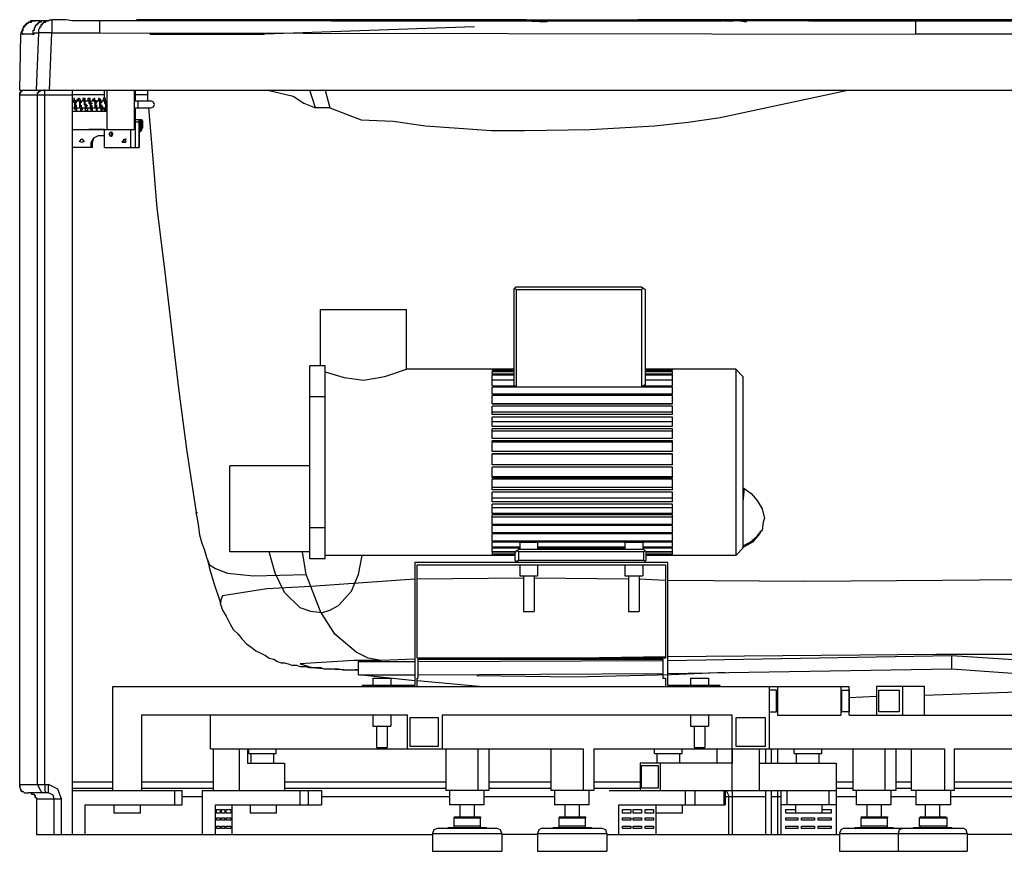
# Model space of a CAD drawing. Units: millimetres. Extents: x 72 to 14364, y -1404 to 2603.
# Drawn here: x 9887 to 10604, y -315 to 291 of the extents above; entities that cross this region are included whole.
import ezdxf

# ---------------------------------------------------------------- set-up
doc = ezdxf.new("R2010")
doc.units = ezdxf.units.MM
doc.header["$MEASUREMENT"] = 0

msp = doc.modelspace()

# ---------------------------------------------------------------- linework, layer by layer
for points in [[(9888.79, 280.57), (9888.79, 282.31), (9889.66, 283.17), (9889.66, 284.92), (9890.53, 285.79), (9891.4, 286.66), (9891.4, 287.52), (9892.27, 287.52), (9892.27, 288.39), (9893.14, 288.39), (9894.01, 289.26), (9895.75, 289.26), (9895.75, 290.13), (9897.49, 290.13)], [(9893.14, 288.39), (9892.27, 288.39), (9891.4, 287.52), (9890.53, 286.66), (9889.66, 285.79)], [(9894.88, 290.13), (9894.88, 289.26), (9893.14, 289.26), (9893.14, 288.39)], [(9897.49, 290.13), (9894.88, 290.13)], [(9906.18, 290.13), (9902.71, 290.13), (9902.71, 289.26), (9900.96, 289.26), (9900.96, 288.39), (9900.09, 288.39), (9900.09, 287.52), (9899.23, 287.52), (9899.23, 286.66), (9898.36, 286.66), (9898.36, 285.79), (9897.49, 284.92), (9897.49, 283.17), (9896.62, 283.17), (9896.62, 280.57)], [(9897.49, 290.13), (9898.36, 290.13)], [(9897.49, 290.13), (9898.36, 290.13)], [(9904.44, 290.13), (9898.36, 290.13)], [(9900.96, 281.44), (9900.96, 284.05), (9901.84, 284.92), (9901.84, 285.79), (9902.71, 285.79), (9902.71, 287.52), (9903.57, 287.52), (9903.57, 288.39), (9904.44, 288.39), (9904.44, 289.26), (9906.18, 289.26), (9906.18, 290.13), (9907.92, 290.13), (9908.79, 291)], [(9904.44, 290.13), (9906.18, 290.13)], [(9908.79, 291), (9907.92, 290.13), (9906.18, 290.13)], [(9908.79, 291), (9910.53, 291)], [(9910.53, 291), (9910.53, 288.39)], [(10016.6, 290.13), (9925.31, 290.13), (9920.96, 291), (9910.53, 291)], [(9910.53, 288.39), (9910.53, 285.79)], [(9945.31, 290.13), (9945.31, 281.44)], [(10229.61, 291), (9972.26, 291), (10041.81, 291)], [(9989.65, 291), (10906.04, 291)], [(9989.65, 291), (10229.61, 291)], [(9989.65, 291), (9989.65, 290.13)], [(10425.24, 290.13), (10016.6, 290.13)], [(10041.81, 291), (10739.11, 291)], [(10041.81, 291), (10337.43, 291)], [(10121.8, 290.13), (10042.68, 290.13)], [(10113.98, 290.13), (10137.45, 290.13)], [(10137.45, 290.13), (10121.8, 290.13)], [(10137.45, 290.13), (10138.33, 290.13)], [(10137.45, 290.13), (10148.76, 290.13)], [(10137.45, 290.13), (10138.33, 290.13)], [(10148.76, 290.13), (10137.45, 290.13)], [(10137.45, 290.13), (10248.74, 290.13)], [(10139.19, 291), (10139.19, 290.13)], [(10153.11, 290.13), (10149.63, 290.13), (10139.19, 291)], [(10196.58, 290.13), (10148.76, 290.13)], [(10179.19, 291), (10425.24, 291)], [(10209.62, 290.13), (10196.58, 290.13)], [(10209.62, 290.13), (10269.61, 290.13)], [(10229.61, 291), (10828.66, 291)], [(10255.7, 291), (10229.61, 291)], [(10229.61, 291), (10602.61, 291)], [(10248.74, 290.13), (10249.61, 290.13)], [(10271.35, 289.26), (10248.74, 290.13)], [(10248.74, 290.13), (10354.82, 290.13)], [(10255.7, 291), (10255.7, 290.13)], [(10269.61, 290.13), (10301.78, 290.13)], [(10348.73, 290.13), (10301.78, 290.13)], [(10739.11, 291), (10337.43, 291)], [(10362.64, 290.13), (10348.73, 290.13)], [(10354.82, 290.13), (10355.69, 290.13)], [(10367.86, 290.13), (10354.82, 290.13)], [(10354.82, 290.13), (10399.16, 290.13)], [(10379.16, 290.13), (10362.64, 290.13)], [(10398.29, 290.13), (10379.16, 290.13)], [(10399.16, 290.13), (10398.29, 290.13)], [(10400.03, 290.13), (10398.29, 290.13)], [(10401.77, 290.13), (10399.16, 290.13)], [(10416.55, 289.26), (10410.46, 290.13), (10399.16, 290.13)], [(10400.03, 290.13), (10399.16, 290.13)], [(10400.03, 290.13), (10406.11, 290.13)], [(10404.37, 290.13), (10401.77, 290.13)], [(10406.11, 290.13), (10404.37, 290.13)], [(10461.76, 290.13), (10406.11, 290.13)], [(10406.11, 290.13), (10406.98, 290.13)], [(10412.2, 290.13), (10406.11, 290.13)], [(10412.2, 290.13), (10413.07, 290.13)], [(10422.63, 290.13), (10412.2, 290.13)], [(10463.5, 290.13), (10412.2, 290.13)], [(10540.01, 290.13), (10425.24, 290.13)], [(10463.5, 290.13), (10461.76, 290.13)], [(10461.76, 290.13), (10462.63, 290.13)], [(10466.97, 290.13), (10461.76, 290.13)], [(10546.96, 290.13), (10463.5, 290.13)], [(10463.5, 290.13), (10464.37, 290.13)], [(10470.45, 290.13), (10463.5, 290.13)], [(10463.5, 290.13), (10638.26, 290.13)], [(10515.66, 290.13), (10515.66, 291)], [(10889.52, 290.13), (10540.01, 290.13)], [(10540.01, 280.57), (10540.01, 290.13)], [(10606.09, 290.13), (10546.96, 290.13)], [(10602.61, 291), (10602.61, 290.13)], [(9887.05, 239.7), (9887.92, 280.57)], [(9889.66, 285.79), (9889.66, 284.92), (9888.79, 284.05), (9888.79, 283.17), (9887.92, 281.44), (9887.92, 280.57)], [(9893.14, 280.57), (9888.79, 280.57)], [(9888.79, 280.57), (9889.66, 280.57)], [(9896.62, 280.57), (9893.14, 280.57)], [(9896.62, 280.57), (9897.49, 280.57), (9897.49, 281.44), (9900.96, 281.44)], [(9899.23, 239.7), (9900.96, 281.44)], [(9910.53, 281.44), (9900.96, 281.44)], [(9908.79, 239.7), (9910.53, 281.44)], [(9910.53, 285.79), (9910.53, 284.05)], [(9910.53, 284.05), (9910.53, 282.31)], [(9910.53, 282.31), (9910.53, 281.44)], [(9910.53, 281.44), (9945.31, 281.44), (10540.01, 280.57)], [(9981.82, 280.57), (10065.29, 280.57)], [(10218.31, 285.79), (10141.8, 283.17), (10065.29, 280.57)], [(10889.52, 280.57), (10540.01, 280.57)], [(9887.05, 239.7), (10959.08, 239.7)], [(9887.05, 237.1), (9887.05, 237.97), (9887.92, 237.97)], [(9887.05, 237.97), (9887.05, 237.1)], [(9887.92, 237.97), (9887.05, 237.97)], [(9888.79, 238.84), (9887.92, 238.84)], [(9888.79, 239.7), (9888.79, 238.84)], [(9900.09, 236.23), (9900.09, 237.97), (9900.96, 237.97), (9900.96, 238.84), (9901.84, 238.84), (9902.71, 239.7)], [(9905.31, 236.23), (9905.31, 239.7), (9904.44, 239.7)], [(9925.31, 239.7), (9925.31, -302.83)], [(9948.78, 233.62), (9948.78, 239.7)], [(9950.52, 239.7), (9950.52, 211.01)], [(9970.52, 239.7), (9970.52, 211.01)], [(9971.39, 231.88), (9971.39, 239.7)], [(9980.08, 239.7), (9980.08, 231.88)], [(10067.9, 239.7), (10086.16, 235.36), (10093.98, 230.14), (10102.67, 226.66)], [(10113.11, 226.66), (10102.67, 226.66), (10098.33, 239.7)], [(10109.63, 239.7), (10113.11, 226.66)], [(10113.11, 226.66), (10135.71, 217.97), (10159.19, 217.1), (10182.66, 213.62), (10207.01, 211.88), (10230.48, 210.14), (10254.83, 210.14), (10302.65, 211.01), (10349.6, 213.62), (10373.94, 216.23), (10397.42, 219.71), (10490.45, 239.7)], [(9887.05, -266.31), (9887.05, -267.18), (9887.05, 236.23)], [(9887.05, 236.23), (9887.92, 236.23)], [(9887.05, 236.23), (9925.31, 236.23)], [(9900.09, -266.31), (9900.09, 236.23)], [(9905.31, -266.31), (9905.31, 236.23)], [(9948.78, 236.23), (9925.31, 236.23)], [(9925.31, 231.88), (9926.18, 231.88)], [(9927.05, 231.88), (9927.05, 233.62), (9926.18, 233.62)], [(9926.18, 232.75), (9926.18, 231.88)], [(9926.18, 231.88), (9927.05, 231.88)], [(9926.18, 231.88), (9927.05, 231.88)], [(9926.18, 231.88), (9926.18, 231.01)], [(9926.18, 231.01), (9927.05, 231.01)], [(9926.18, 231.01), (9927.05, 231.01)], [(9927.92, 231.01), (9927.92, 231.88), (9927.05, 231.88)], [(9927.05, 231.88), (9930.53, 231.88)], [(9927.05, 231.01), (9927.05, 230.14)], [(9927.05, 230.14), (9927.05, 229.27)], [(9927.92, 230.14), (9927.92, 231.01)], [(9927.92, 231.01), (9928.79, 231.01)], [(9927.92, 229.27), (9927.92, 230.14)], [(9930.53, 233.62), (9929.66, 233.62), (9929.66, 232.75), (9928.79, 232.75), (9928.79, 231.88)], [(9929.66, 232.75), (9929.66, 231.88), (9930.53, 231.88)], [(9931.4, 231.88), (9931.4, 232.75), (9930.53, 232.75), (9930.53, 233.62)], [(9930.53, 231.88), (9931.4, 231.88)], [(9930.53, 231.88), (9930.53, 231.01)], [(9930.53, 231.01), (9931.4, 231.01)], [(9930.53, 231.01), (9930.53, 230.14)], [(9930.53, 231.01), (9931.4, 231.01)], [(9930.53, 230.14), (9931.4, 230.14)], [(9930.53, 230.14), (9930.53, 228.4)], [(9931.4, 231.01), (9931.4, 231.88)], [(9931.4, 231.88), (9934, 231.88)], [(9931.4, 230.14), (9931.4, 231.01)], [(9931.4, 231.01), (9932.27, 231.01)], [(9931.4, 228.4), (9931.4, 230.14)], [(9934, 233.62), (9933.13, 233.62), (9933.13, 231.88)], [(9933.13, 232.75), (9934, 232.75)], [(9934.87, 232.75), (9934.87, 233.62), (9934, 233.62)], [(9934, 232.75), (9934, 231.88)], [(9934, 231.88), (9934.87, 231.88)], [(9934, 231.88), (9934.87, 231.88)], [(9934, 231.88), (9934, 230.14)], [(9934, 230.14), (9934, 229.27)], [(9934.87, 231.01), (9934.87, 232.75)], [(9934.87, 231.88), (9937.48, 231.88)], [(9934.87, 230.14), (9934.87, 231.01)], [(9935.74, 229.27), (9934.87, 229.27), (9934.87, 230.14)], [(9937.48, 233.62), (9936.61, 233.62), (9936.61, 231.88)], [(9938.35, 231.88), (9938.35, 233.62), (9937.48, 233.62)], [(9937.48, 232.75), (9937.48, 231.88)], [(9937.48, 231.88), (9938.35, 231.88)], [(9937.48, 231.88), (9937.48, 231.01)], [(9937.48, 231.01), (9938.35, 231.01)], [(9937.48, 231.01), (9937.48, 230.14)], [(9937.48, 230.14), (9938.35, 230.14)], [(9937.48, 230.14), (9938.35, 229.27)], [(9938.35, 231.01), (9938.35, 231.88)], [(9938.35, 231.88), (9940.96, 231.88)], [(9939.22, 230.14), (9938.35, 231.01)], [(9938.35, 231.01), (9939.22, 231.01)], [(9939.22, 230.14), (9940.09, 230.14)], [(9939.22, 229.27), (9939.22, 230.14)], [(9940.96, 233.62), (9940.96, 232.75), (9940.09, 232.75), (9940.09, 231.88)], [(9942.7, 231.88), (9941.83, 231.88), (9941.83, 233.62), (9940.96, 233.62)], [(9940.96, 232.75), (9940.96, 231.88)], [(9940.96, 231.88), (9941.83, 231.88)], [(9940.96, 231.88), (9941.83, 231.01)], [(9941.83, 231.01), (9942.7, 231.01)], [(9941.83, 231.01), (9941.83, 230.14)], [(9941.83, 231.01), (9942.7, 231.01)], [(9941.83, 230.14), (9942.7, 230.14)], [(9941.83, 230.14), (9941.83, 228.4)], [(9942.7, 231.01), (9942.7, 231.88)], [(9942.7, 231.88), (9945.31, 231.88)], [(9942.7, 231.01), (9943.57, 231.01)], [(9942.7, 230.14), (9942.7, 231.01)], [(9942.7, 231.01), (9943.57, 231.01)], [(9942.7, 229.27), (9942.7, 230.14)], [(9944.44, 232.75), (9944.44, 231.88), (9943.57, 231.88)], [(9945.31, 233.62), (9944.44, 233.62), (9944.44, 232.75)], [(9944.44, 232.75), (9945.31, 232.75), (9945.31, 231.88)], [(9946.18, 231.88), (9946.18, 232.75), (9945.31, 232.75), (9945.31, 233.62)], [(9945.31, 231.88), (9946.18, 231.88)], [(9945.31, 231.88), (9946.18, 231.88)], [(9945.31, 231.88), (9945.31, 231.01)], [(9945.31, 231.01), (9946.18, 231.01)], [(9945.31, 231.01), (9945.31, 230.14)], [(9945.31, 231.01), (9946.18, 231.01)], [(9945.31, 230.14), (9945.31, 229.27)], [(9946.18, 231.01), (9946.18, 231.88)], [(9946.18, 231.88), (9948.78, 231.88)], [(9946.18, 231.01), (9947.04, 231.01)], [(9946.18, 230.14), (9946.18, 231.01)], [(9946.18, 231.01), (9947.04, 231.01)], [(9946.18, 229.27), (9946.18, 230.14)], [(9948.78, 233.62), (9947.91, 233.62), (9947.91, 231.88)], [(9949.66, 231.88), (9949.66, 233.62), (9948.78, 233.62)], [(9948.78, 232.75), (9948.78, 231.88)], [(9948.78, 231.88), (9949.66, 231.88)], [(9948.78, 231.88), (9948.78, 231.01)], [(9948.78, 231.01), (9949.66, 231.01)], [(9948.78, 231.01), (9948.78, 230.14)], [(9948.78, 231.01), (9949.66, 231.01)], [(9948.78, 230.14), (9949.66, 230.14)], [(9948.78, 230.14), (9949.66, 229.27)], [(9949.66, 231.01), (9949.66, 231.88)], [(9949.66, 231.88), (9950.52, 231.88)], [(9949.66, 230.14), (9949.66, 231.01)], [(9949.66, 231.01), (9950.52, 231.01)], [(9950.52, 229.27), (9949.66, 230.14)], [(9970.52, 231.88), (9982.69, 231.88)], [(9980.08, 236.23), (9971.39, 236.23)], [(9973.13, 231.88), (9973.13, 226.66)], [(9982.69, 226.66), (9984.43, 227.53), (9985.3, 229.27), (9984.43, 231.01), (9982.69, 231.88)], [(9925.31, 226.66), (9927.05, 226.66)], [(9950.52, 224.05), (9925.31, 224.05)], [(9927.05, 229.27), (9927.05, 228.4)], [(9927.05, 229.27), (9927.92, 229.27)], [(9927.05, 228.4), (9927.05, 227.53)], [(9927.05, 227.53), (9927.05, 226.66)], [(9927.05, 227.53), (9927.92, 227.53)], [(9927.05, 226.66), (9927.05, 225.79), (9927.92, 225.79), (9927.92, 224.93)], [(9927.92, 228.4), (9927.92, 229.27)], [(9927.92, 228.4), (9928.79, 228.4)], [(9927.92, 227.53), (9927.92, 228.4)], [(9927.92, 226.66), (9927.92, 227.53)], [(9927.92, 227.53), (9928.79, 227.53)], [(9927.92, 226.66), (9928.79, 226.66)], [(9927.92, 224.93), (9928.79, 224.93), (9928.79, 226.66), (9929.66, 226.66)], [(9927.92, 226.66), (9931.4, 226.66)], [(9928.79, 225.79), (9928.79, 226.66), (9927.92, 226.66)], [(9930.53, 228.4), (9931.4, 228.4)], [(9930.53, 228.4), (9930.53, 227.53)], [(9930.53, 227.53), (9930.53, 226.66)], [(9930.53, 226.66), (9931.4, 226.66), (9931.4, 224.93), (9932.27, 224.93)], [(9931.4, 228.4), (9932.27, 228.4)], [(9931.4, 227.53), (9931.4, 228.4)], [(9932.27, 227.53), (9931.4, 227.53)], [(9932.27, 226.66), (9932.27, 227.53)], [(9932.27, 226.66), (9933.13, 226.66)], [(9932.27, 226.66), (9933.13, 226.66)], [(9932.27, 224.93), (9932.27, 225.79), (9933.13, 225.79), (9933.13, 226.66)], [(9932.27, 226.66), (9934.87, 226.66)], [(9932.27, 225.79), (9932.27, 226.66)], [(9934, 229.27), (9934.87, 228.4)], [(9934.87, 228.4), (9934.87, 227.53)], [(9934.87, 227.53), (9934.87, 226.66)], [(9934.87, 226.66), (9934.87, 224.93), (9935.74, 224.93)], [(9935.74, 228.4), (9935.74, 229.27)], [(9935.74, 227.53), (9935.74, 228.4)], [(9935.74, 228.4), (9936.61, 228.4)], [(9935.74, 226.66), (9935.74, 227.53)], [(9935.74, 226.66), (9936.61, 226.66)], [(9935.74, 224.93), (9936.61, 224.93), (9936.61, 226.66)], [(9935.74, 226.66), (9938.35, 226.66)], [(9935.74, 225.79), (9935.74, 226.66)], [(9938.35, 229.27), (9938.35, 228.4)], [(9938.35, 228.4), (9938.35, 227.53)], [(9938.35, 227.53), (9938.35, 226.66)], [(9938.35, 227.53), (9939.22, 227.53)], [(9938.35, 226.66), (9938.35, 225.79), (9939.22, 225.79), (9939.22, 224.93)], [(9939.22, 228.4), (9939.22, 229.27)], [(9939.22, 228.4), (9940.09, 228.4)], [(9939.22, 227.53), (9939.22, 228.4)], [(9939.22, 226.66), (9939.22, 227.53)], [(9939.22, 227.53), (9940.09, 227.53)], [(9939.22, 226.66), (9940.09, 226.66)], [(9939.22, 224.93), (9940.09, 224.93), (9940.09, 226.66)], [(9939.22, 226.66), (9941.83, 226.66)], [(9940.09, 225.79), (9939.22, 225.79), (9939.22, 226.66)], [(9941.83, 228.4), (9941.83, 227.53)], [(9941.83, 227.53), (9941.83, 226.66)], [(9941.83, 227.53), (9942.7, 227.53)], [(9941.83, 226.66), (9942.7, 226.66), (9942.7, 224.93), (9943.57, 224.93)], [(9942.7, 228.4), (9942.7, 229.27)], [(9942.7, 228.4), (9943.57, 228.4)], [(9942.7, 227.53), (9942.7, 228.4)], [(9943.57, 226.66), (9942.7, 226.66), (9942.7, 227.53)], [(9942.7, 227.53), (9943.57, 227.53)], [(9943.57, 226.66), (9944.44, 226.66)], [(9943.57, 224.93), (9943.57, 225.79), (9944.44, 226.66)], [(9943.57, 226.66), (9946.18, 226.66)], [(9943.57, 225.79), (9943.57, 226.66)], [(9945.31, 229.27), (9945.31, 228.4)], [(9945.31, 228.4), (9946.18, 228.4)], [(9945.31, 228.4), (9945.31, 227.53)], [(9945.31, 227.53), (9946.18, 227.53), (9946.18, 226.66)], [(9946.18, 228.4), (9946.18, 229.27)], [(9947.04, 228.4), (9946.18, 228.4)], [(9946.18, 226.66), (9946.18, 224.93), (9947.04, 224.93)], [(9947.04, 227.53), (9947.04, 228.4)], [(9947.04, 226.66), (9947.04, 227.53)], [(9947.04, 227.53), (9947.91, 227.53)], [(9947.04, 226.66), (9947.91, 226.66)], [(9947.04, 226.66), (9947.91, 226.66)], [(9947.04, 224.93), (9947.04, 225.79), (9947.91, 225.79), (9947.91, 226.66)], [(9947.04, 226.66), (9949.66, 226.66)], [(9947.04, 225.79), (9947.04, 226.66)], [(9948.78, 224.05), (9948.78, 226.66)], [(9949.66, 229.27), (9949.66, 228.4)], [(9949.66, 228.4), (9949.66, 227.53)], [(9949.66, 227.53), (9949.66, 226.66)], [(9949.66, 227.53), (9950.52, 227.53)], [(9949.66, 226.66), (9949.66, 224.93), (9950.52, 224.93)], [(9970.52, 226.66), (9982.69, 226.66)], [(9971.39, 197.97), (9971.39, 226.66)], [(9980.95, 226.66), (9983.56, 195.36), (9987.04, 153.63), (9992.26, 111.03), (9997.48, 67.55), (10002.69, 22.34), (10008.78, -23.74), (10015.73, -68.08)], [(9975.74, 217.97), (9971.39, 217.97)], [(9974.87, 216.23), (9971.39, 216.23)], [(9974, 216.23), (9974, 217.1), (9974.87, 217.97)], [(9974.87, 217.1), (9974.87, 216.23), (9974, 216.23)], [(9974.87, 217.97), (9974.87, 211.88)], [(9975.74, 217.1), (9974.87, 217.97)], [(9975.74, 217.97), (9976.61, 217.97)], [(9975.74, 217.97), (9976.61, 217.97)], [(9975.74, 217.97), (9976.61, 217.1)], [(9975.74, 211.88), (9975.74, 217.1)], [(9976.61, 217.1), (9975.74, 217.1)], [(9976.61, 217.1), (9976.61, 211.88)], [(9925.31, 211.01), (9970.52, 211.01)], [(9937.48, 211.01), (9948.78, 211.01), (9939.22, 211.01)], [(9939.22, 211.01), (9937.48, 211.01)], [(9939.22, 211.01), (9937.48, 211.01)], [(9938.35, 211.01), (9939.22, 211.01)], [(9939.22, 211.01), (9938.35, 211.01)], [(9939.22, 211.01), (9938.35, 211.01)], [(9940.96, 211.01), (9940.09, 211.01)], [(9943.57, 211.01), (9942.7, 211.01)], [(9948.78, 197.97), (9948.78, 211.01)], [(9952.26, 207.54), (9953.13, 209.27), (9954, 209.27)], [(9953.13, 205.8), (9952.26, 207.54), (9953.13, 209.27)], [(9953.13, 209.27), (9954, 209.27), (9954.87, 207.54)], [(9954, 205.8), (9954, 209.27)], [(9967.91, 197.97), (9967.91, 211.01)], [(9974.87, 211.88), (9974, 211.88)], [(9975.74, 211.01), (9974, 211.01)], [(9974.87, 211.01), (9974, 211.01)], [(9974.87, 209.27), (9974, 209.27)], [(9974.87, 211.88), (9976.61, 211.88)], [(9974.87, 209.27), (9974.87, 211.01)], [(9974.87, 211.01), (9975.74, 211.01)], [(9975.74, 210.14), (9974.87, 209.27)], [(9975.74, 211.88), (9975.74, 210.14)], [(9975.74, 211.01), (9975.74, 211.88)], [(9932.27, 201.45), (9930.53, 202.32), (9932.27, 204.06)], [(9932.27, 201.45), (9930.53, 202.32), (9932.27, 204.06)], [(9932.27, 204.06), (9934, 202.32), (9932.27, 201.45)], [(9939.22, 201.45), (9940.96, 204.93), (9944.44, 206.67)], [(9939.22, 197.97), (9939.22, 201.45)], [(9940.09, 201.45), (9939.22, 201.45)], [(9940.09, 201.45), (9940.96, 204.93), (9944.44, 206.67)], [(9940.09, 197.97), (9940.09, 201.45)], [(9944.44, 206.67), (9948.78, 206.67)], [(9954, 205.8), (9953.13, 205.8), (9952.26, 207.54)], [(9954.87, 207.54), (9954, 205.8), (9953.13, 205.8)], [(9961.83, 202.32), (9963.57, 204.06)], [(9961.83, 202.32), (9963.57, 204.06)], [(9963.57, 201.45), (9961.83, 202.32)], [(9963.57, 201.45), (9961.83, 201.45), (9961.83, 202.32)], [(9964.44, 204.06), (9963.57, 202.32), (9964.44, 201.45)], [(9963.57, 204.06), (9964.44, 202.32)], [(9964.44, 202.32), (9963.57, 201.45)], [(9940.09, 197.97), (9925.31, 197.97)], [(9948.78, 197.97), (9974, 197.97)], [(10247.01, 94.51), (10248.74, 96.25)], [(10247.01, 94.51), (10247.01, 24.95)], [(10248.74, 94.51), (10247.87, 95.38)], [(10248.74, 96.25), (10340.04, 96.25)], [(10248.74, 94.51), (10248.74, 23.21)], [(10248.74, 94.51), (10340.04, 94.51)], [(10340.04, 96.25), (10342.64, 94.51)], [(10340.91, 95.38), (10340.04, 94.51)], [(10340.04, 94.51), (10340.04, 23.21)], [(10342.64, 94.51), (10342.64, 24.95)], [(10106.16, 38.86), (10106.16, 79.73)], [(10106.16, 79.73), (10168.75, 79.73)], [(10168.75, 36.26), (10168.75, 79.73)], [(10098.33, -101.99), (10098.33, 38.86)], [(10109.63, 38.86), (10098.33, 38.86)], [(10109.63, -101.99), (10109.63, 38.86)], [(10109.63, 34.51), (10123.54, 30.17), (10137.45, 28.43), (10153.11, 31.04), (10168.75, 36.26)], [(10231.35, 36.26), (10168.75, 36.26)], [(10231.35, 36.26), (10231.35, 35.39)], [(10247.01, 36.26), (10231.35, 36.26)], [(10247.01, 36.26), (10231.35, 36.26)], [(10362.64, 36.26), (10342.64, 36.26)], [(10362.64, 36.26), (10342.64, 36.26)], [(10362.64, 35.39), (10362.64, 36.26)], [(10408.72, 36.26), (10362.64, 36.26)], [(10408.72, 36.26), (10408.72, -99.38)], [(10413.94, 31.04), (10408.72, 36.26)], [(10247.01, 35.39), (10231.35, 35.39)], [(10231.35, 32.78), (10231.35, 34.51)], [(10247.01, 34.51), (10231.35, 34.51)], [(10247.01, 32.78), (10231.35, 32.78)], [(10231.35, 28.43), (10231.35, 31.91)], [(10247.01, 31.91), (10231.35, 31.91)], [(10362.64, 35.39), (10342.64, 35.39)], [(10362.64, 34.51), (10342.64, 34.51)], [(10362.64, 32.78), (10342.64, 32.78)], [(10362.64, 31.91), (10342.64, 31.91)], [(10362.64, 32.78), (10362.64, 34.51)], [(10362.64, 24.08), (10362.64, 31.91)], [(10413.94, 31.04), (10413.94, -94.16)], [(10231.35, 24.08), (10231.35, 28.43)], [(10247.01, 28.43), (10231.35, 28.43)], [(10247.01, 28.43), (10231.35, 28.43)], [(10231.35, 24.08), (10247.87, 24.08)], [(10231.35, 18), (10231.35, 23.21)], [(10362.64, 23.21), (10231.35, 23.21)], [(10247.87, 24.08), (10247.01, 24.95)], [(10248.74, 23.21), (10247.87, 24.08)], [(10340.04, 23.21), (10248.74, 23.21)], [(10340.91, 24.08), (10340.04, 23.21)], [(10342.64, 24.95), (10340.91, 24.08)], [(10340.91, 24.08), (10362.64, 24.08)], [(10362.64, 28.43), (10342.64, 28.43)], [(10362.64, 28.43), (10342.64, 28.43)], [(10362.64, 18), (10362.64, 23.21)], [(10109.63, 16.26), (10098.33, 16.26)], [(10362.64, 18), (10231.35, 18)], [(10231.35, 11.04), (10231.35, 17.13)], [(10362.64, 17.13), (10231.35, 17.13)], [(10362.64, 11.04), (10362.64, 17.13)], [(10231.35, 3.22), (10231.35, 9.3)], [(10362.64, 9.3), (10231.35, 9.3)], [(10362.64, 3.22), (10362.64, 9.3)], [(10362.64, 4.95), (10231.35, 4.95)], [(10362.64, 3.22), (10231.35, 3.22)], [(10231.35, -5.48), (10231.35, 1.48)], [(10362.64, 1.48), (10231.35, 1.48)], [(10362.64, -5.48), (10362.64, 1.48)], [(10362.64, -2), (10231.35, -2)], [(10362.64, -5.48), (10231.35, -5.48)], [(10231.35, -14.17), (10231.35, -7.22)], [(10362.64, -7.22), (10231.35, -7.22)], [(10362.64, -8.96), (10231.35, -8.96)], [(10362.64, -14.17), (10231.35, -14.17)], [(10362.64, -14.17), (10362.64, -7.22)], [(10231.35, -23.74), (10231.35, -15.91)], [(10362.64, -15.91), (10231.35, -15.91)], [(10362.64, -16.78), (10231.35, -16.78)], [(10362.64, -23.74), (10362.64, -15.91)], [(10362.64, -23.74), (10231.35, -23.74)], [(10231.35, -33.3), (10231.35, -25.48)], [(10362.64, -33.3), (10362.64, -25.48)], [(10040.08, -96.77), (10040.08, -34.17)], [(10098.33, -34.17), (10040.08, -34.17)], [(10362.64, -33.3), (10231.35, -33.3)], [(10231.35, -42.86), (10231.35, -35.04)], [(10362.64, -35.04), (10231.35, -35.04)], [(10362.64, -42.86), (10362.64, -35.04)], [(10362.64, -42), (10231.35, -42)], [(10362.64, -42.86), (10231.35, -42.86)], [(10231.35, -51.56), (10231.35, -43.73)], [(10362.64, -43.73), (10231.35, -43.73)], [(10362.64, -49.82), (10231.35, -49.82)], [(10362.64, -51.56), (10362.64, -43.73)], [(10413.94, -49.82), (10420.02, -54.17), (10424.37, -59.38), (10427.85, -65.47), (10429.59, -72.43), (10428.72, -75.03), (10427.85, -81.12), (10426.98, -81.99)], [(10362.64, -51.56), (10231.35, -51.56)], [(10231.35, -60.26), (10231.35, -53.3)], [(10362.64, -53.3), (10231.35, -53.3)], [(10362.64, -60.26), (10362.64, -53.3)], [(10414.81, -50.69), (10413.94, -60.26)], [(10362.64, -57.64), (10231.35, -57.64)], [(10362.64, -60.26), (10231.35, -60.26)], [(10231.35, -68.95), (10231.35, -61.99)], [(10362.64, -61.99), (10231.35, -61.99)], [(10362.64, -68.95), (10362.64, -61.99)], [(10015.73, -68.08), (10016.6, -68.08)], [(10023.56, -101.99), (10021.82, -95.9), (10020.08, -90.68), (10018.34, -84.6), (10017.47, -78.51), (10016.6, -72.43), (10015.73, -68.08)], [(10362.64, -64.6), (10231.35, -64.6)], [(10362.64, -68.95), (10231.35, -68.95)], [(10231.35, -76.77), (10231.35, -69.82)], [(10362.64, -69.82), (10231.35, -69.82)], [(10362.64, -71.56), (10231.35, -71.56)], [(10362.64, -76.77), (10362.64, -69.82)], [(10362.64, -76.77), (10231.35, -76.77)], [(10231.35, -82.86), (10231.35, -77.64)], [(10362.64, -77.64), (10231.35, -77.64)], [(10362.64, -82.86), (10362.64, -77.64)], [(10109.63, -79.38), (10098.33, -79.38)], [(10362.64, -82.86), (10231.35, -82.86)], [(10231.35, -88.95), (10231.35, -83.73)], [(10362.64, -83.73), (10231.35, -83.73)], [(10362.64, -88.95), (10362.64, -83.73)], [(10426.98, -81.99), (10426.11, -83.73), (10420.89, -89.81), (10413.07, -94.16)], [(10413.94, -92.42), (10419.15, -89.81), (10424.37, -85.47), (10426.98, -81.99)], [(10362.64, -88.95), (10231.35, -88.95)], [(10231.35, -93.29), (10231.35, -89.81)], [(10362.64, -89.81), (10231.35, -89.81)], [(10251.35, -89.81), (10251.35, -95.03)], [(10251.35, -89.81), (10264.39, -89.81)], [(10264.39, -89.81), (10264.39, -95.03)], [(10327.86, -89.81), (10327.86, -95.03)], [(10327.86, -89.81), (10340.91, -89.81)], [(10340.91, -89.81), (10340.91, -95.03)], [(10362.64, -93.29), (10362.64, -89.81)], [(10098.33, -96.77), (10040.08, -96.77)], [(10107.02, -141.11), (10099.2, -140.24), (10091.38, -137.63), (10080.07, -126.33), (10073.12, -112.42), (10068.77, -96.77)], [(10095.72, -113.29), (10093.11, -96.77)], [(10107.02, -141.11), (10113.11, -139.37), (10119.2, -135.9), (10128.76, -125.46), (10133.98, -113.29), (10136.58, -99.38)], [(10231.35, -99.38), (10109.63, -99.38)], [(10251.35, -93.29), (10231.35, -93.29)], [(10231.35, -96.77), (10231.35, -94.16)], [(10251.35, -94.16), (10231.35, -94.16)], [(10231.35, -96.77), (10231.35, -99.38)], [(10247.87, -96.77), (10231.35, -96.77)], [(10231.35, -96.77), (10248.74, -96.77)], [(10247.87, -98.51), (10231.35, -98.51)], [(10247.87, -98.51), (10231.35, -98.51)], [(10247.87, -99.38), (10231.35, -99.38)], [(10247.87, -96.77), (10250.48, -95.03)], [(10247.87, -96.77), (10247.87, -102.86)], [(10250.48, -96.77), (10249.61, -95.9)], [(10341.77, -95.03), (10250.48, -95.03)], [(10250.48, -96.77), (10250.48, -102.86)], [(10341.77, -96.77), (10250.48, -96.77)], [(10327.86, -93.29), (10264.39, -93.29)], [(10327.86, -94.16), (10264.39, -94.16)], [(10362.64, -93.29), (10340.91, -93.29)], [(10362.64, -94.16), (10340.91, -94.16)], [(10341.77, -95.03), (10343.51, -96.77)], [(10341.77, -96.77), (10342.64, -95.9)], [(10341.77, -102.86), (10341.77, -96.77)], [(10343.51, -102.86), (10343.51, -96.77)], [(10362.64, -96.77), (10343.51, -96.77)], [(10343.51, -96.77), (10362.64, -96.77)], [(10362.64, -98.51), (10343.51, -98.51)], [(10362.64, -98.51), (10343.51, -98.51)], [(10362.64, -99.38), (10343.51, -99.38)], [(10362.64, -96.77), (10362.64, -94.16)], [(10362.64, -99.38), (10362.64, -96.77)], [(10408.72, -99.38), (10362.64, -99.38)], [(10413.94, -94.16), (10408.72, -99.38)], [(10773.89, -100.25), (10769.54, -105.46), (10762.58, -107.21), (10749.54, -110.68), (10722.59, -113.29), (10667.81, -116.77), (10559.13, -117.64)], [(10023.56, -101.99), (10025.3, -108.94), (10028.77, -120.25), (10033.12, -133.29)], [(10023.56, -101.99), (10025.3, -106.33), (10029.64, -108.94), (10038.34, -112.42), (10057.47, -114.16), (10095.72, -113.29)], [(10109.63, -101.99), (10098.33, -101.99)], [(10174.84, -104.59), (10174.84, -194.15)], [(10359.16, -104.59), (10174.84, -104.59)], [(10176.58, -174.15), (10176.58, -106.33)], [(10176.58, -106.33), (10357.42, -106.33)], [(10247.87, -102.86), (10250.48, -104.59)], [(10249.61, -103.73), (10250.48, -102.86)], [(10250.48, -102.86), (10341.77, -102.86)], [(10251.35, -106.33), (10251.35, -114.16)], [(10264.39, -106.33), (10264.39, -114.16)], [(10327.86, -106.33), (10327.86, -114.16)], [(10340.91, -106.33), (10340.91, -114.16)], [(10343.51, -102.86), (10341.77, -104.59)], [(10341.77, -102.86), (10342.64, -103.73)], [(10357.42, -106.33), (10357.42, -174.15)], [(10359.16, -194.15), (10359.16, -104.59)], [(10099.2, -121.99), (10095.72, -113.29)], [(10251.35, -114.16), (10264.39, -114.16)], [(10253.96, -114.16), (10253.96, -140.24)], [(10261.79, -114.16), (10261.79, -140.24)], [(10327.86, -114.16), (10340.91, -114.16)], [(10330.47, -114.16), (10330.47, -140.24)], [(10338.29, -114.16), (10338.29, -140.24)], [(10174.84, -116.77), (10099.2, -121.99)], [(10253.96, -115.9), (10176.58, -116.77)], [(10330.47, -116.77), (10261.79, -115.9)], [(10357.42, -117.64), (10338.29, -116.77)], [(10559.13, -117.64), (10459.15, -118.5), (10359.16, -117.64)], [(10099.2, -121.99), (10067.03, -123.72), (10034.86, -128.94), (10033.12, -133.29)], [(10150.5, -175.89), (10140.93, -174.15), (10132.24, -169.8), (10116.59, -156.76), (10106.16, -140.24), (10099.2, -121.99)], [(10033.12, -133.29), (10033.12, -134.16)], [(10033.12, -133.29), (10033.99, -133.29)], [(10033.12, -134.16), (10034.86, -139.37), (10037.47, -143.72), (10040.08, -148.94), (10042.68, -153.28), (10046.16, -156.76), (10048.77, -160.24), (10052.25, -163.72), (10055.72, -166.32), (10059.2, -168.94), (10062.68, -170.67), (10066.16, -172.41), (10068.77, -174.15), (10072.25, -175.02), (10074.85, -176.76), (10077.46, -177.63), (10080.07, -177.63), (10082.68, -178.5), (10085.29, -179.37), (10088.76, -179.37), (10091.38, -180.24), (10095.72, -180.24), (10097.46, -181.11), (10106.16, -181.11), (10108.76, -181.98), (10119.2, -181.98), (10122.67, -182.85), (10131.37, -182.85)], [(10253.96, -140.24), (10261.79, -140.24)], [(10330.47, -140.24), (10338.29, -140.24)], [(10554.79, -171.54), (10359.16, -173.28)], [(10694.77, -175.02), (10689.55, -172.41), (10686.07, -173.28), (10677.38, -172.41), (10659.99, -171.54), (10554.79, -171.54)], [(10150.5, -175.89), (10130.5, -175.89), (10091.38, -178.5), (10100.07, -181.11), (10110.5, -181.98), (10129.63, -182.85), (10133.98, -182.85)], [(10133.98, -186.32), (10133.98, -176.76)], [(10133.98, -176.76), (10174.84, -176.76)], [(10174.84, -175.02), (10150.5, -175.89)], [(10357.42, -174.15), (10176.58, -174.15)], [(10177.45, -188.93), (10177.45, -175.02)], [(10177.45, -175.02), (10355.69, -175.02)], [(10177.45, -176.76), (10355.69, -175.89)], [(10357.42, -173.28), (10293.09, -174.15)], [(10355.69, -175.02), (10355.69, -188.93)], [(10359.16, -175.89), (10566.09, -172.41)], [(10566.09, -181.98), (10566.09, -172.41)], [(10566.09, -172.41), (10674.77, -179.37), (10729.54, -181.98), (10783.45, -181.98)], [(10133.98, -182.85), (10131.37, -182.85)], [(10133.11, -182.85), (10133.98, -182.85)], [(10133.98, -182.85), (10133.11, -182.85)], [(10174.84, -190.67), (10133.98, -186.32)], [(10133.98, -186.32), (10174.84, -186.32)], [(10177.45, -186.32), (10355.69, -185.45)], [(10400.9, -184.58), (10361.77, -186.32), (10291.34, -188.06), (10220.05, -187.19)], [(10359.16, -185.45), (10566.09, -181.98)], [(10566.09, -181.98), (10674.77, -189.8), (10729.54, -191.54), (10783.45, -192.41)], [(10144.41, -188.93), (10144.41, -194.15)], [(10144.41, -188.93), (10157.45, -188.93)], [(10157.45, -188.93), (10157.45, -194.15)], [(10176.58, -195.02), (10176.58, -188.93)], [(10176.58, -188.93), (10177.45, -188.93)], [(10221.79, -195.02), (10176.58, -190.67)], [(10355.69, -188.93), (10357.42, -188.93)], [(10357.42, -188.93), (10357.42, -195.02)], [(10375.68, -188.93), (10375.68, -194.15)], [(10375.68, -188.93), (10388.73, -188.93)], [(10388.73, -188.93), (10388.73, -194.15)], [(10546.09, -201.1), (10768.67, -193.28)], [(9954.87, -270.66), (9954.87, -195.02)], [(9954.87, -195.02), (10491.32, -195.02)], [(10136.58, -194.15), (10136.58, -195.02)], [(10174.84, -194.15), (10136.58, -194.15)], [(10216.57, -195.02), (10217.44, -195.02)], [(10397.42, -194.15), (10359.16, -194.15)], [(10397.42, -195.02), (10397.42, -194.15)], [(10433.06, -195.02), (10433.06, -240.23)], [(10433.06, -197.63), (10433.06, -213.27)], [(10438.28, -197.63), (10433.06, -197.63)], [(10438.28, -213.27), (10438.28, -197.63)], [(10439.15, -195.02), (10439.15, -215.89)], [(10485.23, -195.02), (10485.23, -215.89)], [(10486.1, -213.27), (10486.1, -197.63)], [(10486.1, -197.63), (10491.32, -197.63)], [(10491.32, -215.89), (10491.32, -195.02)], [(10491.32, -197.63), (10491.32, -213.27)], [(10511.32, -195.02), (10511.32, -215.89)], [(10546.09, -195.02), (10511.32, -195.02)], [(10513.05, -213.27), (10513.05, -197.63)], [(10513.05, -197.63), (10527.83, -197.63)], [(10527.83, -197.63), (10527.83, -213.27)], [(10530.44, -215.89), (10530.44, -195.02)], [(10546.09, -215.89), (10546.09, -195.02)], [(10491.32, -202.84), (10511.32, -201.98)], [(10433.06, -213.27), (10438.28, -213.27)], [(10491.32, -213.27), (10486.1, -213.27)], [(10527.83, -213.27), (10513.05, -213.27)], [(9975.74, -215.89), (9975.74, -270.66)], [(10169.62, -215.89), (9975.74, -215.89)], [(10026.17, -240.23), (10026.17, -215.89)], [(10144.41, -215.89), (10144.41, -223.71)], [(10157.45, -215.89), (10157.45, -223.71)], [(10169.62, -240.23), (10169.62, -215.89)], [(10171.36, -217.62), (10171.36, -238.49)], [(10192.23, -217.62), (10171.36, -217.62)], [(10192.23, -238.49), (10192.23, -217.62)], [(10194.84, -215.89), (10194.84, -240.23)], [(10406.11, -215.89), (10194.84, -215.89)], [(10375.68, -215.89), (10375.68, -223.71)], [(10388.73, -215.89), (10388.73, -223.71)], [(10406.11, -270.66), (10406.11, -215.89)], [(10408.72, -217.62), (10408.72, -238.49)], [(10430.46, -217.62), (10408.72, -217.62)], [(10430.46, -238.49), (10430.46, -217.62)], [(10439.15, -215.89), (10485.23, -215.89)], [(10491.32, -215.89), (10908.65, -215.89)], [(10144.41, -223.71), (10157.45, -223.71)], [(10147.02, -223.71), (10147.02, -239.36)], [(10154.84, -223.71), (10154.84, -239.36)], [(10375.68, -223.71), (10388.73, -223.71)], [(10378.29, -223.71), (10378.29, -239.36)], [(10386.11, -223.71), (10386.11, -239.36)], [(10026.17, -240.23), (10297.43, -240.23)], [(10027.9, -240.23), (10027.9, -270.66)], [(10047.03, -240.23), (10047.03, -270.66)], [(10053.12, -240.23), (10053.12, -250.66)], [(10053.99, -243.71), (10053.99, -240.23)], [(10053.99, -243.71), (10073.98, -243.71)], [(10055.72, -250.66), (10055.72, -243.71)], [(10072.25, -250.66), (10072.25, -243.71)], [(10073.98, -243.71), (10073.98, -240.23)], [(10147.02, -239.36), (10154.84, -239.36)], [(10171.36, -238.49), (10192.23, -238.49)], [(10197.44, -240.23), (10197.44, -270.66)], [(10220.92, -240.23), (10220.92, -270.66)], [(10228.75, -240.23), (10228.75, -270.66)], [(10273.96, -240.23), (10273.96, -270.66)], [(10297.43, -240.23), (10297.43, -270.66)], [(10305.26, -240.23), (10305.26, -270.66)], [(10305.26, -240.23), (10560.87, -240.23)], [(10349.6, -243.71), (10349.6, -240.23)], [(10349.6, -243.71), (10369.6, -243.71)], [(10351.34, -250.66), (10351.34, -243.71)], [(10367.86, -250.66), (10367.86, -243.71)], [(10369.6, -243.71), (10369.6, -240.23)], [(10378.29, -239.36), (10386.11, -239.36)], [(10394.81, -240.23), (10394.81, -250.66)], [(10406.11, -240.23), (10406.11, -250.66)], [(10408.72, -238.49), (10430.46, -238.49)], [(10426.11, -270.66), (10426.11, -240.23)], [(10430.46, -240.23), (10430.46, -250.66)], [(10434.81, -250.66), (10434.81, -240.23)], [(10439.15, -240.23), (10439.15, -250.66)], [(10451.32, -243.71), (10451.32, -240.23)], [(10451.32, -243.71), (10471.32, -243.71)], [(10453.06, -250.66), (10453.06, -243.71)], [(10469.58, -250.66), (10469.58, -243.71)], [(10471.32, -243.71), (10471.32, -240.23)], [(10493.92, -240.23), (10493.92, -270.66)], [(10517.4, -240.23), (10517.4, -270.66)], [(10525.23, -240.23), (10525.23, -270.66)], [(10536.53, -240.23), (10536.53, -270.66)], [(10560.87, -240.23), (10560.87, -270.66)], [(10567.83, -240.23), (10567.83, -270.66)], [(10567.83, -240.23), (10779.98, -240.23)], [(10053.12, -250.66), (10080.07, -250.66)], [(10080.07, -250.66), (10080.07, -270.66)], [(10339.16, -250.66), (10339.16, -270.66)], [(10406.11, -250.66), (10339.16, -250.66)], [(10353.95, -270.66), (10353.95, -250.66)], [(10426.11, -250.66), (10481.75, -250.66)], [(10481.75, -250.66), (10481.75, -302.83)], [(10340.04, -268.92), (10340.04, -252.4)], [(10340.04, -252.4), (10352.21, -252.4)], [(10352.21, -252.4), (10352.21, -268.92)], [(9954.87, -264.57), (9925.31, -264.57)], [(10027.9, -264.57), (9975.74, -264.57)], [(10197.44, -264.57), (10080.07, -264.57)], [(10273.96, -264.57), (10228.75, -264.57)], [(10339.16, -264.57), (10305.26, -264.57)], [(10493.92, -264.57), (10481.75, -264.57)], [(10536.53, -264.57), (10525.23, -264.57)], [(10756.5, -264.57), (10567.83, -264.57)], [(9887.05, -266.31), (9907.92, -266.31)], [(9887.05, -268.05), (9887.05, -268.92), (9887.92, -269.79)], [(9887.05, -268.05), (9887.05, -268.92)], [(9887.05, -268.92), (9887.92, -269.79)], [(9887.92, -270.66), (9888.79, -271.53), (9889.66, -271.53), (9890.53, -272.4)], [(9887.92, -270.66), (9888.79, -270.66)], [(9890.53, -272.4), (9893.14, -272.4)], [(9907.92, -272.4), (9893.14, -272.4)], [(9894.88, -272.4), (9895.75, -272.4), (9895.75, -273.27), (9897.49, -273.27)], [(9905.31, -266.31), (9905.31, -270.66), (9906.18, -272.4), (9903.57, -272.4), (9902.71, -271.53), (9900.09, -266.31)], [(9917.49, -276.75), (9914.88, -269.79), (9907.92, -266.31)], [(9907.92, -272.4), (9907.92, -266.31)], [(9912.27, -276.75), (9911.4, -274.14), (9907.92, -272.4)], [(9925.31, -268.92), (9954.87, -268.92)], [(9925.31, -270.66), (10005.3, -270.66)], [(9975.74, -268.92), (10027.9, -268.92)], [(10000.08, -281.09), (10000.08, -270.66)], [(10005.3, -281.09), (10005.3, -270.66)], [(10020.08, -270.66), (10020.08, -302.83)], [(10020.08, -270.66), (10107.02, -270.66)], [(10080.07, -268.92), (10197.44, -268.92)], [(10091.38, -281.09), (10091.38, -270.66)], [(10097.46, -281.09), (10097.46, -270.66)], [(10107.02, -270.66), (10107.02, -281.09)], [(10107.02, -270.66), (10107.02, -281.09)], [(10228.75, -270.66), (10197.44, -270.66)], [(10200.06, -270.66), (10200.06, -281.09)], [(10225.27, -270.66), (10225.27, -281.09)], [(10228.75, -268.92), (10273.96, -268.92)], [(10305.26, -270.66), (10273.96, -270.66)], [(10276.56, -270.66), (10276.56, -281.09)], [(10301.78, -270.66), (10301.78, -281.09)], [(10305.26, -268.92), (10339.16, -268.92)], [(10316.56, -270.66), (10481.75, -270.66)], [(10352.21, -268.92), (10340.04, -268.92)], [(10372.2, -281.09), (10372.2, -270.66)], [(10379.16, -281.09), (10379.16, -270.66)], [(10400.03, -270.66), (10400.03, -281.09)], [(10400.9, -270.66), (10400.9, -281.09)], [(10401.77, -270.66), (10403.5, -274.14), (10403.5, -275.01)], [(10406.11, -270.66), (10406.11, -302.83)], [(10430.46, -270.66), (10430.46, -302.83)], [(10434.81, -302.83), (10434.81, -270.66)], [(10439.15, -270.66), (10439.15, -302.83)], [(10441.76, -302.83), (10441.76, -270.66)], [(10446.11, -281.09), (10446.11, -270.66)], [(10476.54, -270.66), (10476.54, -281.09)], [(10481.75, -268.92), (10493.92, -268.92)], [(10525.23, -270.66), (10493.92, -270.66)], [(10496.54, -270.66), (10496.54, -281.09)], [(10521.75, -270.66), (10521.75, -281.09)], [(10525.23, -268.92), (10536.53, -268.92)], [(10567.83, -270.66), (10536.53, -270.66)], [(10540.01, -270.66), (10540.01, -281.09)], [(10565.22, -270.66), (10565.22, -281.09)], [(10567.83, -268.92), (10756.5, -268.92)], [(9897.49, -273.27), (9897.49, -274.14), (9898.36, -274.14)], [(9897.49, -274.14), (9898.36, -274.14)], [(9898.36, -274.14), (9898.36, -275.01)], [(9898.36, -274.14), (9898.36, -275.01)], [(9898.36, -275.88), (9899.23, -275.88), (9899.23, -276.75)], [(9898.36, -275.88), (9899.23, -275.88), (9899.23, -276.75)], [(9899.23, -276.75), (9899.23, -302.83)], [(9899.23, -276.75), (9917.49, -276.75)], [(9912.27, -302.83), (9912.27, -276.75)], [(9917.49, -302.83), (9917.49, -276.75)], [(10005.3, -275.01), (10020.08, -275.01)], [(10107.02, -275.01), (10200.06, -275.01)], [(10225.27, -275.01), (10276.56, -275.01)], [(10400.9, -275.01), (10430.46, -275.01)], [(10403.5, -275.01), (10403.5, -302.83)], [(10434.81, -275.01), (10441.76, -275.01)], [(10481.75, -275.01), (10496.54, -275.01)], [(10521.75, -275.01), (10540.01, -275.01)], [(10565.22, -275.01), (10759.98, -275.01)], [(9934.87, -302.83), (9934.87, -281.09)], [(9934.87, -281.09), (10005.3, -281.09)], [(9955.74, -281.09), (9955.74, -287.18)], [(9974.87, -281.09), (9974.87, -287.18)], [(10029.64, -302.83), (10029.64, -281.09)], [(10029.64, -281.09), (10107.02, -281.09)], [(10030.51, -287.18), (10030.51, -284.57)], [(10030.51, -284.57), (10033.12, -284.57)], [(10033.12, -284.57), (10033.12, -287.18)], [(10033.99, -287.18), (10033.99, -284.57)], [(10033.99, -284.57), (10036.6, -284.57)], [(10036.6, -284.57), (10036.6, -287.18)], [(10037.47, -287.18), (10037.47, -284.57)], [(10037.47, -284.57), (10040.95, -284.57)], [(10040.95, -284.57), (10040.95, -287.18)], [(10041.81, -302.83), (10041.81, -281.09)], [(10054.86, -281.09), (10054.86, -287.18)], [(10073.98, -281.09), (10073.98, -287.18)], [(10225.27, -281.09), (10200.06, -281.09)], [(10207.88, -289.79), (10207.88, -281.09)], [(10218.31, -289.79), (10218.31, -281.09)], [(10301.78, -281.09), (10276.56, -281.09)], [(10284.39, -289.79), (10284.39, -281.09)], [(10294.82, -289.79), (10294.82, -281.09)], [(10323.52, -302.83), (10323.52, -281.09)], [(10323.52, -281.09), (10400.9, -281.09)], [(10326.12, -287.18), (10326.12, -284.57)], [(10326.12, -284.57), (10332.21, -284.57)], [(10332.21, -284.57), (10332.21, -287.18)], [(10333.95, -287.18), (10333.95, -284.57)], [(10333.95, -284.57), (10340.04, -284.57)], [(10340.04, -284.57), (10340.04, -287.18)], [(10342.64, -287.18), (10342.64, -284.57)], [(10342.64, -284.57), (10348.73, -284.57)], [(10348.73, -284.57), (10348.73, -287.18)], [(10350.47, -281.09), (10350.47, -302.83)], [(10369.6, -281.09), (10369.6, -287.18)], [(10481.75, -281.09), (10441.76, -281.09)], [(10445.24, -287.18), (10445.24, -284.57)], [(10445.24, -284.57), (10452.19, -284.57)], [(10452.19, -281.09), (10452.19, -287.18)], [(10471.32, -281.09), (10471.32, -287.18)], [(10471.32, -284.57), (10478.28, -284.57)], [(10478.28, -284.57), (10478.28, -287.18)], [(10521.75, -281.09), (10496.54, -281.09)], [(10504.36, -289.79), (10504.36, -281.09)], [(10514.79, -289.79), (10514.79, -281.09)], [(10565.22, -281.09), (10540.01, -281.09)], [(10546.96, -289.79), (10546.96, -281.09)], [(10557.4, -289.79), (10557.4, -281.09)], [(9974.87, -287.18), (9955.74, -287.18)], [(10033.12, -287.18), (10030.51, -287.18)], [(10030.51, -292.39), (10030.51, -290.66)], [(10030.51, -290.66), (10033.12, -290.66)], [(10033.12, -292.39), (10030.51, -292.39)], [(10033.12, -290.66), (10033.12, -292.39)], [(10036.6, -287.18), (10033.99, -287.18)], [(10033.99, -292.39), (10033.99, -290.66)], [(10033.99, -290.66), (10036.6, -290.66)], [(10036.6, -292.39), (10033.99, -292.39)], [(10036.6, -290.66), (10036.6, -292.39)], [(10040.95, -287.18), (10037.47, -287.18)], [(10037.47, -292.39), (10037.47, -290.66)], [(10037.47, -290.66), (10040.95, -290.66)], [(10040.95, -292.39), (10037.47, -292.39)], [(10040.95, -290.66), (10040.95, -292.39)], [(10073.98, -287.18), (10054.86, -287.18)], [(10203.53, -289.79), (10203.53, -290.66)], [(10203.53, -289.79), (10222.66, -289.79)], [(10203.53, -296.74), (10203.53, -290.66)], [(10203.53, -290.66), (10222.66, -290.66)], [(10222.66, -289.79), (10222.66, -290.66)], [(10222.66, -296.74), (10222.66, -290.66)], [(10280.04, -289.79), (10280.04, -290.66)], [(10280.04, -289.79), (10299.17, -289.79)], [(10280.04, -296.74), (10280.04, -290.66)], [(10280.04, -290.66), (10299.17, -290.66)], [(10299.17, -289.79), (10299.17, -290.66)], [(10299.17, -296.74), (10299.17, -290.66)], [(10332.21, -287.18), (10326.12, -287.18)], [(10326.12, -292.39), (10326.12, -290.66)], [(10326.12, -290.66), (10332.21, -290.66)], [(10332.21, -292.39), (10326.12, -292.39)], [(10332.21, -290.66), (10332.21, -292.39)], [(10340.04, -287.18), (10333.95, -287.18)], [(10333.95, -292.39), (10333.95, -290.66)], [(10333.95, -290.66), (10340.04, -290.66)], [(10340.04, -292.39), (10333.95, -292.39)], [(10340.04, -290.66), (10340.04, -292.39)], [(10348.73, -287.18), (10342.64, -287.18)], [(10342.64, -292.39), (10342.64, -290.66)], [(10342.64, -290.66), (10348.73, -290.66)], [(10348.73, -292.39), (10342.64, -292.39)], [(10348.73, -290.66), (10348.73, -292.39)], [(10369.6, -287.18), (10350.47, -287.18)], [(10452.19, -287.18), (10445.24, -287.18)], [(10445.24, -292.39), (10445.24, -290.66)], [(10445.24, -290.66), (10453.93, -290.66)], [(10453.93, -292.39), (10445.24, -292.39)], [(10471.32, -287.18), (10452.19, -287.18)], [(10453.93, -290.66), (10453.93, -292.39)], [(10456.54, -292.39), (10456.54, -290.66)], [(10456.54, -290.66), (10466.1, -290.66)], [(10466.1, -292.39), (10456.54, -292.39)], [(10466.1, -290.66), (10466.1, -292.39)], [(10468.71, -292.39), (10468.71, -290.66)], [(10468.71, -290.66), (10478.28, -290.66)], [(10478.28, -292.39), (10468.71, -292.39)], [(10478.28, -287.18), (10471.32, -287.18)], [(10478.28, -290.66), (10478.28, -292.39)], [(10500.01, -289.79), (10500.01, -290.66)], [(10500.01, -289.79), (10519.14, -289.79)], [(10500.01, -296.74), (10500.01, -290.66)], [(10500.01, -290.66), (10519.14, -290.66)], [(10519.14, -289.79), (10519.14, -290.66)], [(10519.14, -296.74), (10519.14, -290.66)], [(10543.49, -289.79), (10542.62, -290.66)], [(10542.62, -296.74), (10542.62, -290.66)], [(10542.62, -290.66), (10562.61, -290.66)], [(10543.49, -289.79), (10561.74, -289.79)], [(10561.74, -289.79), (10562.61, -290.66)], [(10562.61, -296.74), (10562.61, -290.66)], [(10030.51, -298.48), (10030.51, -296.74)], [(10030.51, -296.74), (10033.12, -296.74)], [(10033.12, -298.48), (10030.51, -298.48)], [(10033.12, -296.74), (10033.12, -298.48)], [(10033.99, -298.48), (10033.99, -296.74)], [(10033.99, -296.74), (10036.6, -296.74)], [(10036.6, -298.48), (10033.99, -298.48)], [(10036.6, -296.74), (10036.6, -298.48)], [(10037.47, -298.48), (10037.47, -296.74)], [(10037.47, -296.74), (10040.95, -296.74)], [(10040.95, -298.48), (10037.47, -298.48)], [(10040.95, -296.74), (10040.95, -298.48)], [(10191.36, -298.48), (10188.75, -299.35), (10187.88, -301.96)], [(10234.83, -298.48), (10191.36, -298.48)], [(10199.19, -298.48), (10199.19, -297.61)], [(10199.19, -297.61), (10227.01, -297.61)], [(10222.66, -296.74), (10203.53, -296.74)], [(10203.53, -297.61), (10203.53, -296.74)], [(10222.66, -297.61), (10222.66, -296.74)], [(10227.01, -298.48), (10227.01, -297.61)], [(10238.31, -301.96), (10237.44, -299.35), (10234.83, -298.48)], [(10267, -298.48), (10265.26, -299.35), (10264.39, -301.96)], [(10311.34, -298.48), (10267, -298.48)], [(10275.7, -298.48), (10275.7, -297.61)], [(10275.7, -297.61), (10303.52, -297.61)], [(10299.17, -296.74), (10280.04, -296.74)], [(10280.04, -297.61), (10280.04, -296.74)], [(10299.17, -297.61), (10299.17, -296.74)], [(10303.52, -298.48), (10303.52, -297.61)], [(10314.82, -301.96), (10313.95, -299.35), (10311.34, -298.48)], [(10326.12, -298.48), (10326.12, -296.74)], [(10326.12, -296.74), (10332.21, -296.74)], [(10332.21, -298.48), (10326.12, -298.48)], [(10332.21, -296.74), (10332.21, -298.48)], [(10333.95, -298.48), (10333.95, -296.74)], [(10333.95, -296.74), (10340.04, -296.74)], [(10340.04, -298.48), (10333.95, -298.48)], [(10340.04, -296.74), (10340.04, -298.48)], [(10342.64, -298.48), (10342.64, -296.74)], [(10342.64, -296.74), (10348.73, -296.74)], [(10348.73, -298.48), (10342.64, -298.48)], [(10348.73, -296.74), (10348.73, -298.48)], [(10445.24, -298.48), (10445.24, -296.74)], [(10445.24, -296.74), (10453.93, -296.74)], [(10453.93, -298.48), (10445.24, -298.48)], [(10453.93, -296.74), (10453.93, -298.48)], [(10456.54, -298.48), (10456.54, -296.74)], [(10456.54, -296.74), (10466.1, -296.74)], [(10466.1, -298.48), (10456.54, -298.48)], [(10466.1, -296.74), (10466.1, -298.48)], [(10468.71, -298.48), (10468.71, -296.74)], [(10468.71, -296.74), (10478.28, -296.74)], [(10478.28, -298.48), (10468.71, -298.48)], [(10478.28, -296.74), (10478.28, -298.48)], [(10486.97, -298.48), (10485.23, -299.35), (10484.36, -301.96)], [(10574.78, -298.48), (10486.97, -298.48)], [(10495.67, -298.48), (10495.67, -297.61)], [(10495.67, -297.61), (10523.49, -297.61)], [(10519.14, -296.74), (10500.01, -296.74)], [(10500.01, -297.61), (10500.01, -296.74)], [(10519.14, -297.61), (10519.14, -296.74)], [(10523.49, -298.48), (10523.49, -297.61)], [(10530.44, -298.48), (10527.83, -299.35), (10526.96, -301.96)], [(10538.27, -298.48), (10538.27, -297.61)], [(10538.27, -297.61), (10566.09, -297.61)], [(10562.61, -296.74), (10542.62, -296.74)], [(10543.49, -297.61), (10542.62, -296.74)], [(10561.74, -297.61), (10562.61, -296.74)], [(10566.09, -298.48), (10566.09, -297.61)], [(10577.39, -301.96), (10576.52, -299.35), (10574.78, -298.48)], [(9899.23, -302.83), (10187.88, -302.83)], [(10187.88, -301.96), (10187.88, -315)], [(10187.88, -301.96), (10238.31, -301.96)], [(10238.31, -301.96), (10238.31, -315)], [(10264.39, -302.83), (10238.31, -302.83)], [(10264.39, -301.96), (10264.39, -315)], [(10264.39, -301.96), (10314.82, -301.96)], [(10314.82, -301.96), (10314.82, -315)], [(10314.82, -302.83), (10484.36, -302.83)], [(10484.36, -301.96), (10484.36, -315)], [(10484.36, -301.96), (10577.39, -301.96)], [(10526.96, -301.96), (10526.96, -315)], [(10577.39, -301.96), (10577.39, -315)], [(10746.94, -302.83), (10577.39, -302.83)], [(10187.88, -315), (10238.31, -315)], [(10264.39, -315), (10314.82, -315)], [(10484.36, -315), (10577.39, -315)]]:
    msp.add_lwpolyline(points)
for points in [[(9898.36, 290.13), (9898.36, 290.13), (9897.49, 290.13), (9897.49, 290.13), (9897.49, 290.13), (9898.36, 290.13), (9898.36, 290.13)], [(9887.05, 237.1), (9887.05, 237.1), (9887.05, 236.23), (9887.05, 236.23), (9887.05, 236.23), (9887.05, 237.1), (9887.05, 237.1)], [(9887.92, 238.84), (9887.92, 238.84), (9887.92, 237.97), (9887.92, 237.97), (9887.92, 237.97), (9887.92, 238.84), (9887.92, 238.84)], [(9974, 197.97), (9974, 197.97), (9974, 216.23), (9974, 216.23), (9974, 216.23), (9974, 197.97), (9974, 197.97)], [(10362.64, 11.04), (10362.64, 11.04), (10231.35, 11.04), (10231.35, 11.04), (10231.35, 11.04), (10362.64, 11.04), (10362.64, 11.04)], [(10362.64, -25.48), (10362.64, -25.48), (10231.35, -25.48), (10231.35, -25.48), (10231.35, -25.48), (10362.64, -25.48), (10362.64, -25.48)], [(9887.05, -268.05), (9887.05, -268.05), (9887.05, -267.18), (9887.05, -267.18), (9887.05, -267.18), (9887.05, -268.05), (9887.05, -268.05)], [(9887.92, -269.79), (9887.92, -269.79), (9887.92, -270.66), (9887.92, -270.66), (9887.92, -270.66), (9887.92, -269.79), (9887.92, -269.79)], [(9898.36, -275.01), (9898.36, -275.01), (9898.36, -275.88), (9898.36, -275.88), (9898.36, -275.88), (9898.36, -275.01), (9898.36, -275.01)]]:
    msp.add_open_spline(points, degree=3, knots=[0, 0, 0, 0, 1, 1, 1, 2, 2, 2, 2])

doc.saveas('drawing.dxf')
